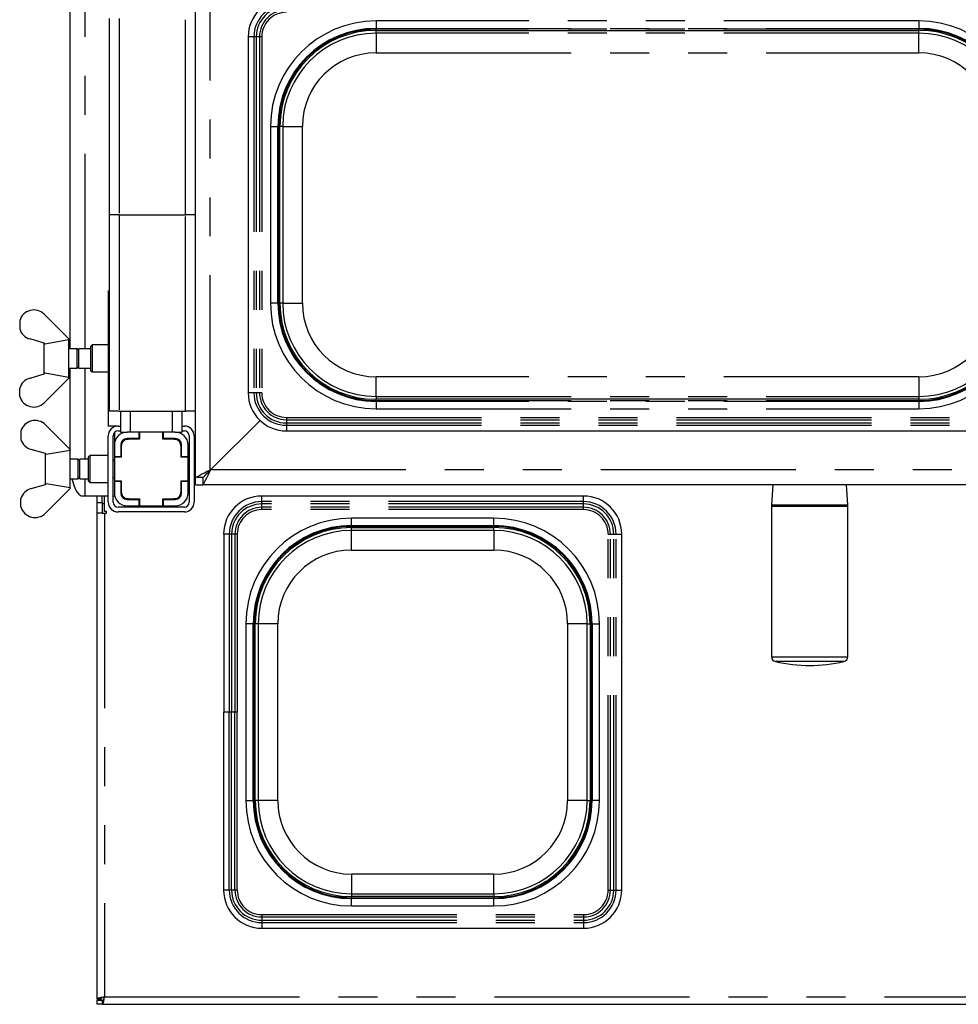
# Paper-space layout 'Layout1' of a CAD drawing. Extents: x 5 to 415, y 5 to 292.
# Drawn here: x 74 to 104, y 48 to 80 of the extents above; entities that cross this region are included whole.
import ezdxf

# ---------------------------------------------------------------- set-up
doc = ezdxf.new("R2010")
doc.units = 0
doc.linetypes.add('PHANTOM', pattern=[12.7, 6.35, -1.27, 1.27, -1.27, 1.27, -1.27])
doc.layers.add('SLD-0', color=179, linetype='CONTINUOUS')

psp = doc.layouts.get("Layout1")

# ---------------------------------------------------------------- linework, layer by layer
at = {"layer": 'SLD-0', "color": 179, "linetype": 'CONTINUOUS'}
for p, q in [((75.539, 68.888), (75.539, 101.848)), ((79.622, 64.688), (79.622, 81.808)), ((76.822, 73.248), (76.822, 79.648)), ((85.502, 79.258), (103.182, 79.258)), ((81.342, 79.046), (81.342, 67.449)), ((82.371, 70.368), (82.371, 76.128)), ((77.142, 73.248), (76.822, 73.248)), ((76.822, 66.848), (76.822, 73.248)), ((77.142, 73.248), (79.302, 73.248)), ((79.622, 73.248), (79.302, 73.248)), ((76.782, 70.768), (76.782, 66.368)), ((76.782, 70.768), (76.822, 70.768)), ((74.701, 70.008), (75.501, 69.208)), ((73.901, 69.804), (73.901, 69.533)), ((74.701, 69.068), (74.237, 69.205)), ((74.701, 69.068), (74.719, 69.05)), ((74.702, 68.069), (74.702, 69.067)), ((74.719, 69.05), (75.501, 69.183)), ((75.502, 69.208), (75.501, 69.208)), ((75.501, 69.208), (75.501, 69.183)), ((75.502, 67.928), (75.502, 69.208)), ((76.262, 69.008), (76.222, 68.968)), ((76.222, 68.415), (76.222, 68.968)), ((76.782, 69.008), (76.262, 69.008)), ((76.262, 69.008), (76.262, 68.4)), ((75.767, 68.888), (75.502, 68.888)), ((75.822, 68.834), (75.767, 68.888)), ((75.767, 68.248), (75.767, 68.888)), ((76.222, 68.888), (75.822, 68.888)), ((75.822, 68.248), (75.822, 68.888)), ((76.222, 68.168), (76.222, 68.415)), ((76.262, 68.4), (76.262, 68.128)), ((74.237, 67.931), (74.701, 68.068)), ((74.719, 68.086), (74.701, 68.068)), ((75.501, 67.953), (74.719, 68.086)), ((75.502, 68.248), (75.767, 68.248)), ((75.539, 65.61), (75.539, 68.248)), ((75.767, 68.248), (75.822, 68.302)), ((75.822, 68.248), (76.222, 68.248)), ((76.222, 68.168), (76.262, 68.128)), ((76.262, 68.128), (76.782, 68.128)), ((75.501, 67.928), (74.701, 67.128)), ((75.501, 67.928), (75.501, 67.953)), ((75.501, 67.928), (75.502, 67.928)), ((73.901, 67.332), (73.901, 67.602)), ((103.182, 67.238), (85.502, 67.238)), ((77.142, 66.848), (76.822, 66.848)), ((77.142, 66.848), (79.302, 66.848)), ((77.182, 66.848), (77.182, 66.168)), ((79.182, 66.848), (79.182, 66.168)), ((79.622, 66.848), (79.302, 66.848)), ((74.741, 66.408), (75.541, 65.608)), ((81.725, 66.552), (80.102, 64.928)), ((80.126, 64.952), (81.725, 66.552)), ((73.941, 66.204), (73.941, 65.933)), ((77.102, 66.368), (76.782, 66.368)), ((76.982, 66.368), (76.982, 66.345)), ((76.982, 66.154), (76.982, 65.752)), ((77.102, 66.368), (77.182, 66.368)), ((77.102, 66.208), (77.182, 66.208)), ((77.182, 66.168), (77.398, 66.168)), ((77.782, 66.168), (77.398, 66.168)), ((77.782, 66.168), (77.782, 65.96)), ((77.798, 66.168), (77.782, 66.168)), ((77.798, 66.168), (77.798, 65.944)), ((78.566, 66.168), (77.798, 66.168)), ((78.566, 65.944), (78.566, 66.168)), ((78.582, 66.168), (78.566, 66.168)), ((78.966, 66.168), (78.582, 66.168)), ((78.582, 65.96), (78.582, 66.168)), ((78.966, 66.168), (79.182, 66.168)), ((79.182, 66.368), (79.262, 66.368)), ((79.182, 66.208), (79.262, 66.208)), ((82.583, 66.208), (106.1, 66.208)), ((76.782, 63.888), (76.782, 66.048)), ((76.942, 63.888), (76.942, 66.048)), ((77.367, 65.944), (77.446, 65.944)), ((77.782, 65.96), (77.398, 65.96)), ((77.798, 65.944), (77.446, 65.944)), ((77.778, 65.944), (77.778, 65.96)), ((77.798, 65.96), (77.782, 65.96)), ((78.582, 65.96), (78.566, 65.96)), ((78.918, 65.944), (78.566, 65.944)), ((78.966, 65.96), (78.582, 65.96)), ((78.651, 65.96), (78.651, 65.944)), ((78.918, 65.944), (78.94, 65.944)), ((78.97, 65.939), (78.94, 65.944)), ((78.94, 65.944), (79.046, 65.944)), ((78.981, 65.935), (78.97, 65.939)), ((79.422, 66.048), (79.422, 63.888)), ((79.582, 66.048), (79.582, 63.888)), ((74.741, 65.468), (74.277, 65.605)), ((74.741, 65.468), (74.759, 65.45)), ((74.742, 64.469), (74.742, 65.467)), ((74.759, 65.45), (75.541, 65.583)), ((75.542, 65.608), (75.541, 65.608)), ((75.541, 65.608), (75.541, 65.583)), ((75.542, 64.328), (75.542, 65.608)), ((76.982, 65.752), (76.982, 65.368)), ((77.19, 65.752), (77.19, 65.368)), ((77.206, 65.704), (77.206, 65.352)), ((79.158, 65.352), (79.158, 65.704)), ((79.174, 65.368), (79.174, 65.752)), ((79.382, 65.368), (79.382, 65.752)), ((75.807, 65.288), (75.542, 65.288)), ((75.862, 65.234), (75.807, 65.288)), ((75.807, 64.648), (75.807, 65.288)), ((76.142, 65.288), (75.862, 65.288)), ((75.862, 64.648), (75.862, 65.288)), ((76.182, 65.408), (76.142, 65.368)), ((76.142, 64.568), (76.142, 65.368)), ((76.782, 65.408), (76.182, 65.408)), ((76.182, 65.408), (76.182, 64.528)), ((76.982, 65.234), (76.942, 65.274)), ((77.19, 65.368), (76.982, 65.368)), ((76.982, 65.368), (76.982, 65.352)), ((76.982, 65.352), (76.982, 64.584)), ((77.206, 65.352), (76.982, 65.352)), ((77.19, 65.352), (77.19, 65.368)), ((79.382, 65.352), (79.158, 65.352)), ((79.382, 65.368), (79.174, 65.368)), ((79.174, 65.368), (79.174, 65.352)), ((79.382, 65.352), (79.382, 65.368)), ((79.382, 65.352), (79.422, 65.352)), ((79.382, 64.584), (79.382, 65.352)), ((79.918, 64.836), (79.835, 64.795)), ((80.008, 64.881), (79.918, 64.836)), ((80.01, 64.836), (79.968, 64.795)), ((80.102, 64.928), (80.008, 64.881)), ((80.055, 64.881), (80.01, 64.836)), ((80.074, 64.854), (80.025, 64.759)), ((80.102, 64.928), (80.055, 64.881)), ((80.126, 64.952), (80.074, 64.854)), ((74.759, 64.486), (74.741, 64.468)), ((75.541, 64.353), (74.759, 64.486)), ((75.542, 64.648), (75.807, 64.648)), ((75.602, 64.648), (75.617, 64.583)), ((75.617, 64.583), (75.659, 64.439)), ((75.807, 64.648), (75.862, 64.702)), ((75.862, 64.648), (76.142, 64.648)), ((76.142, 64.568), (76.182, 64.528)), ((76.182, 64.528), (76.782, 64.528)), ((76.942, 64.662), (76.982, 64.702)), ((76.982, 64.584), (77.206, 64.584)), ((76.982, 64.584), (76.982, 64.568)), ((76.982, 64.568), (77.19, 64.568)), ((76.982, 64.568), (76.982, 64.184)), ((77.19, 64.568), (77.19, 64.584)), ((77.19, 64.568), (77.19, 64.184)), ((77.206, 64.584), (77.206, 64.232)), ((79.158, 64.584), (79.382, 64.584)), ((79.158, 64.232), (79.158, 64.584)), ((79.174, 64.584), (79.174, 64.568)), ((79.174, 64.568), (79.382, 64.568)), ((79.174, 64.184), (79.174, 64.568)), ((79.382, 64.584), (79.422, 64.584)), ((79.382, 64.568), (79.382, 64.584)), ((79.382, 64.184), (79.382, 64.568)), ((79.631, 64.692), (79.622, 64.688)), ((79.622, 64.448), (79.622, 64.688)), ((79.862, 64.688), (79.622, 64.688)), ((79.658, 64.706), (79.631, 64.692)), ((79.702, 64.728), (79.658, 64.706)), ((79.762, 64.758), (79.702, 64.728)), ((79.835, 64.795), (79.762, 64.758)), ((79.866, 64.692), (79.862, 64.688)), ((79.862, 64.688), (79.862, 64.448)), ((79.88, 64.706), (79.866, 64.692)), ((79.882, 64.486), (79.867, 64.458)), ((79.902, 64.728), (79.88, 64.706)), ((79.906, 64.533), (79.882, 64.486)), ((79.932, 64.758), (79.902, 64.728)), ((79.939, 64.595), (79.906, 64.533)), ((79.968, 64.795), (79.932, 64.758)), ((79.979, 64.672), (79.939, 64.595)), ((80.025, 64.759), (79.979, 64.672)), ((74.277, 64.331), (74.741, 64.468)), ((75.541, 64.328), (74.741, 63.528)), ((75.541, 64.328), (75.541, 64.353)), ((75.541, 64.328), (75.542, 64.328)), ((75.659, 64.439), (75.708, 64.317)), ((75.708, 64.317), (75.763, 64.219)), ((75.763, 64.219), (75.822, 64.147)), ((79.622, 64.448), (79.862, 64.448)), ((79.867, 64.458), (79.862, 64.448)), ((132.182, 64.448), (79.862, 64.448)), ((98.427, 64.448), (98.383, 63.795)), ((100.86, 63.795), (100.816, 64.448)), ((73.941, 63.732), (73.941, 64.002)), ((75.822, 64.147), (75.885, 64.103)), ((75.885, 64.103), (75.949, 64.088)), ((76.027, 64.088), (75.949, 64.088)), ((76.782, 64.088), (76.027, 64.088)), ((76.422, 63.879), (76.422, 64.088)), ((76.422, 63.528), (76.422, 63.879)), ((76.582, 63.879), (76.582, 64.088)), ((76.582, 63.879), (76.582, 63.528)), ((76.662, 63.588), (76.662, 64.088)), ((76.982, 64.088), (76.942, 64.088)), ((77.446, 63.992), (77.367, 63.992)), ((77.398, 63.976), (77.782, 63.976)), ((77.446, 63.992), (77.798, 63.992)), ((77.778, 63.976), (77.778, 63.992)), ((77.782, 63.976), (77.782, 63.768)), ((77.782, 63.976), (77.798, 63.976)), ((77.798, 63.992), (77.798, 63.768)), ((78.566, 63.992), (78.918, 63.992)), ((78.566, 63.768), (78.566, 63.992)), ((78.566, 63.976), (78.582, 63.976)), ((78.582, 63.976), (78.966, 63.976)), ((78.582, 63.768), (78.582, 63.976)), ((78.651, 63.992), (78.651, 63.976)), ((78.94, 63.992), (78.918, 63.992)), ((78.94, 63.992), (78.97, 63.996)), ((79.046, 63.992), (78.94, 63.992)), ((78.97, 63.996), (78.981, 64)), ((92.26, 64.088), (81.783, 64.088)), ((76.422, 47.704), (76.422, 63.528)), ((76.582, 63.528), (76.422, 63.528)), ((76.582, 63.528), (76.662, 63.528)), ((76.722, 63.588), (76.662, 63.588)), ((76.662, 63.528), (76.722, 63.528)), ((76.722, 63.528), (76.722, 63.588)), ((79.262, 63.728), (77.102, 63.728)), ((79.262, 63.568), (77.102, 63.568)), ((77.398, 63.768), (77.782, 63.768)), ((77.782, 63.768), (77.798, 63.768)), ((77.798, 63.768), (78.566, 63.768)), ((78.566, 63.768), (78.582, 63.768)), ((78.582, 63.768), (78.966, 63.768)), ((98.382, 63.741), (98.382, 58.853)), ((100.862, 58.853), (100.862, 63.741)), ((84.702, 63.058), (89.342, 63.058)), ((80.542, 62.846), (80.542, 57.048)), ((93.502, 51.249), (93.502, 62.846)), ((81.571, 54.168), (81.571, 59.928)), ((92.472, 59.928), (92.472, 54.168)), ((80.542, 51.249), (80.542, 57.048)), ((89.342, 51.038), (84.702, 51.038)), ((81.783, 50.008), (92.26, 50.008)), ((76.422, 47.704), (76.542, 47.704)), ((76.422, 47.704), (76.422, 47.664)), ((76.542, 47.664), (76.422, 47.664)), ((76.422, 47.528), (76.422, 47.648)), ((76.598, 47.648), (76.422, 47.648)), ((76.598, 47.528), (76.422, 47.528)), ((76.542, 47.704), (76.542, 47.664)), ((76.598, 47.528), (76.598, 47.648)), ((76.598, 47.528), (135.445, 47.528))]:
    psp.add_line(p, q, dxfattribs=at)
at = {"layer": 'SLD-0', "color": 8, "linetype": 'PHANTOM'}
for p, q in [((76.027, 68.888), (76.027, 101.848)), ((80.102, 64.928), (80.102, 81.568)), ((77.142, 79.648), (77.142, 73.248)), ((79.302, 73.248), (79.302, 79.648)), ((103.182, 79.564), (85.502, 79.564)), ((85.502, 79.564), (85.502, 79.324)), ((103.182, 79.564), (103.182, 79.324)), ((85.502, 79.324), (103.182, 79.324)), ((85.502, 79.297), (85.502, 79.324)), ((103.182, 79.297), (85.502, 79.297)), ((85.502, 79.258), (85.502, 79.297)), ((85.502, 79.164), (85.502, 79.258)), ((103.182, 79.297), (103.182, 79.324)), ((103.182, 79.258), (103.182, 79.297)), ((103.182, 79.164), (103.182, 79.258)), ((81.526, 79.046), (81.342, 79.046)), ((81.601, 79.046), (81.526, 79.046)), ((81.526, 79.046), (81.526, 67.449)), ((81.708, 79.046), (81.601, 79.046)), ((81.601, 79.046), (81.601, 67.449)), ((81.783, 79.046), (81.708, 79.046)), ((81.708, 79.046), (81.708, 67.449)), ((81.783, 79.046), (81.783, 67.449)), ((103.182, 79.164), (85.502, 79.164)), ((85.502, 79.164), (85.502, 78.524)), ((103.182, 78.524), (103.182, 79.164)), ((85.502, 78.524), (103.182, 78.524)), ((82.066, 76.128), (82.066, 70.368)), ((82.066, 76.128), (82.306, 76.128)), ((82.306, 70.368), (82.306, 76.128)), ((82.333, 76.128), (82.306, 76.128)), ((82.333, 76.128), (82.333, 70.368)), ((82.371, 76.128), (82.333, 76.128)), ((82.465, 76.128), (82.371, 76.128)), ((82.465, 76.128), (82.465, 70.368)), ((82.465, 76.128), (83.105, 76.128)), ((83.105, 70.368), (83.105, 76.128)), ((77.142, 73.248), (77.142, 66.848)), ((79.302, 66.848), (79.302, 73.248)), ((82.306, 70.368), (82.066, 70.368)), ((82.333, 70.368), (82.306, 70.368)), ((82.371, 70.368), (82.333, 70.368)), ((82.465, 70.368), (82.371, 70.368)), ((82.465, 70.368), (83.105, 70.368)), ((76.027, 65.288), (76.027, 68.248)), ((85.502, 67.331), (85.502, 67.971)), ((103.182, 67.971), (85.502, 67.971)), ((103.182, 67.971), (103.182, 67.331)), ((81.526, 67.449), (81.342, 67.449)), ((81.601, 67.449), (81.526, 67.449)), ((81.708, 67.449), (81.601, 67.449)), ((81.783, 67.449), (81.708, 67.449)), ((85.502, 67.331), (85.502, 67.238)), ((85.502, 67.331), (103.182, 67.331)), ((85.502, 67.199), (85.502, 67.238)), ((85.502, 67.199), (85.502, 67.172)), ((85.502, 67.199), (103.182, 67.199)), ((85.502, 67.172), (85.502, 66.932)), ((103.182, 67.172), (85.502, 67.172)), ((103.182, 67.331), (103.182, 67.238)), ((103.182, 67.199), (103.182, 67.238)), ((103.182, 67.199), (103.182, 67.172)), ((103.182, 67.172), (103.182, 66.932)), ((77.502, 66.848), (77.502, 66.168)), ((78.862, 66.848), (78.862, 66.168)), ((85.502, 66.932), (103.182, 66.932)), ((82.583, 66.649), (106.1, 66.649)), ((82.583, 66.649), (82.583, 66.574)), ((82.583, 66.574), (106.1, 66.574)), ((82.583, 66.574), (82.583, 66.467)), ((82.583, 66.467), (106.1, 66.467)), ((82.583, 66.467), (82.583, 66.392)), ((82.583, 66.392), (106.1, 66.392)), ((82.583, 66.392), (82.583, 66.208)), ((79.174, 65.704), (79.158, 65.704)), ((80.126, 64.952), (131.918, 64.952)), ((76.027, 64.088), (76.027, 64.648)), ((79.158, 64.232), (79.174, 64.232)), ((76.422, 63.879), (76.582, 63.879)), ((76.582, 63.848), (76.662, 63.848)), ((81.783, 63.904), (81.783, 64.088)), ((81.783, 63.829), (81.783, 63.904)), ((92.26, 63.904), (81.783, 63.904)), ((92.26, 63.904), (92.26, 64.088)), ((92.26, 63.829), (92.26, 63.904)), ((76.662, 63.528), (76.662, 47.768)), ((81.783, 63.721), (81.783, 63.829)), ((92.26, 63.829), (81.783, 63.829)), ((81.783, 63.646), (81.783, 63.721)), ((92.26, 63.721), (81.783, 63.721)), ((92.26, 63.646), (81.783, 63.646)), ((92.26, 63.721), (92.26, 63.829)), ((92.26, 63.646), (92.26, 63.721)), ((100.862, 63.741), (98.382, 63.741)), ((98.383, 63.795), (98.414, 63.795)), ((98.414, 63.795), (100.86, 63.795)), ((89.342, 63.364), (84.702, 63.364)), ((84.702, 63.124), (84.702, 63.364)), ((89.342, 63.124), (89.342, 63.364)), ((84.702, 63.124), (89.342, 63.124)), ((84.702, 63.097), (84.702, 63.124)), ((89.342, 63.097), (84.702, 63.097)), ((84.702, 63.097), (84.702, 63.058)), ((84.702, 62.964), (84.702, 63.058)), ((89.342, 62.964), (84.702, 62.964)), ((84.702, 62.324), (84.702, 62.964)), ((89.342, 63.097), (89.342, 63.124)), ((89.342, 63.097), (89.342, 63.058)), ((89.342, 62.964), (89.342, 63.058)), ((89.342, 62.964), (89.342, 62.324)), ((80.726, 62.846), (80.542, 62.846)), ((80.726, 62.846), (80.726, 57.048)), ((80.801, 62.846), (80.726, 62.846)), ((80.801, 62.846), (80.801, 57.048)), ((80.908, 62.846), (80.801, 62.846)), ((80.908, 62.846), (80.908, 57.048)), ((80.983, 62.846), (80.908, 62.846)), ((80.983, 62.846), (80.983, 57.048)), ((93.06, 51.249), (93.06, 62.846)), ((93.06, 62.846), (93.135, 62.846)), ((93.135, 51.249), (93.135, 62.846)), ((93.135, 62.846), (93.242, 62.846)), ((93.242, 51.249), (93.242, 62.846)), ((93.242, 62.846), (93.318, 62.846)), ((93.318, 51.249), (93.318, 62.846)), ((93.318, 62.846), (93.502, 62.846)), ((84.702, 62.324), (89.342, 62.324)), ((81.266, 59.928), (81.266, 54.168)), ((81.506, 59.928), (81.266, 59.928)), ((81.506, 54.168), (81.506, 59.928)), ((81.533, 59.928), (81.506, 59.928)), ((81.533, 59.928), (81.533, 54.168)), ((81.533, 59.928), (81.571, 59.928)), ((81.665, 59.928), (81.571, 59.928)), ((81.665, 59.928), (81.665, 54.168)), ((82.305, 59.928), (81.665, 59.928)), ((82.305, 54.168), (82.305, 59.928)), ((92.378, 59.928), (91.738, 59.928)), ((91.738, 59.928), (91.738, 54.168)), ((92.378, 59.928), (92.472, 59.928)), ((92.378, 54.168), (92.378, 59.928)), ((92.472, 59.928), (92.51, 59.928)), ((92.51, 59.928), (92.537, 59.928)), ((92.51, 54.168), (92.51, 59.928)), ((92.537, 59.928), (92.777, 59.928)), ((92.537, 59.928), (92.537, 54.168)), ((92.777, 54.168), (92.777, 59.928)), ((98.382, 58.853), (98.412, 58.853)), ((98.412, 58.853), (100.862, 58.853)), ((98.532, 58.697), (98.505, 58.697)), ((100.738, 58.697), (98.532, 58.697)), ((80.726, 57.048), (80.542, 57.048)), ((80.726, 51.249), (80.726, 57.048)), ((80.908, 57.048), (80.801, 57.048)), ((80.801, 51.249), (80.801, 57.048)), ((80.908, 51.249), (80.908, 57.048)), ((80.983, 51.249), (80.983, 57.048)), ((81.266, 54.168), (81.506, 54.168)), ((81.533, 54.168), (81.506, 54.168)), ((81.533, 54.168), (81.571, 54.168)), ((81.665, 54.168), (81.571, 54.168)), ((82.305, 54.168), (81.665, 54.168)), ((92.378, 54.168), (91.738, 54.168)), ((92.378, 54.168), (92.472, 54.168)), ((92.472, 54.168), (92.51, 54.168)), ((92.51, 54.168), (92.537, 54.168)), ((92.777, 54.168), (92.537, 54.168)), ((84.702, 51.771), (84.702, 51.131)), ((89.342, 51.771), (84.702, 51.771)), ((89.342, 51.131), (89.342, 51.771)), ((80.726, 51.249), (80.542, 51.249)), ((80.801, 51.249), (80.726, 51.249)), ((80.908, 51.249), (80.801, 51.249)), ((80.983, 51.249), (80.908, 51.249)), ((84.702, 51.131), (84.702, 51.038)), ((84.702, 51.131), (89.342, 51.131)), ((84.702, 51.038), (84.702, 50.999)), ((89.342, 51.131), (89.342, 51.038)), ((89.342, 51.038), (89.342, 50.999)), ((93.06, 51.249), (93.135, 51.249)), ((93.135, 51.249), (93.242, 51.249)), ((93.242, 51.249), (93.318, 51.249)), ((93.318, 51.249), (93.502, 51.249)), ((84.702, 50.999), (84.702, 50.972)), ((84.702, 50.999), (89.342, 50.999)), ((84.702, 50.732), (84.702, 50.972)), ((89.342, 50.972), (84.702, 50.972)), ((84.702, 50.732), (89.342, 50.732)), ((89.342, 50.999), (89.342, 50.972)), ((89.342, 50.732), (89.342, 50.972)), ((81.783, 50.449), (92.26, 50.449)), ((81.783, 50.449), (81.783, 50.374)), ((81.783, 50.374), (92.26, 50.374)), ((81.783, 50.374), (81.783, 50.267)), ((92.26, 50.449), (92.26, 50.374)), ((92.26, 50.374), (92.26, 50.267)), ((81.783, 50.267), (92.26, 50.267)), ((81.783, 50.267), (81.783, 50.192)), ((81.783, 50.192), (92.26, 50.192)), ((81.783, 50.192), (81.783, 50.008)), ((92.26, 50.267), (92.26, 50.192)), ((92.26, 50.192), (92.26, 50.008)), ((76.662, 47.768), (135.382, 47.768))]:
    psp.add_line(p, q, dxfattribs=at)
at = {"layer": 'SLD-0', "color": 179, "linetype": 'CONTINUOUS'}
for centre, radius, start, end in [((82.583, 79.046), 1.242, 90, 180), ((85.502, 76.128), 3.196, 90, 180), ((85.502, 76.128), 3.13, 90, 180), ((103.182, 76.128), 3.196, 0, 90), ((103.182, 76.128), 3.13, 360, 90), ((85.502, 70.368), 3.196, 180, 270), ((85.502, 70.368), 3.13, 180, 270), ((103.182, 70.368), 3.196, 270, 0), ((103.182, 70.368), 3.13, 270, 360), ((74.361, 69.668), 0.48, 45, 163.65), ((74.361, 69.668), 0.48, 196.35, 255.0001), ((74.361, 67.467), 0.48, 105, 163.6501), ((82.583, 67.449), 1.242, 180, 270), ((74.361, 67.467), 0.48, 196.35, 315), ((74.401, 66.068), 0.48, 45, 163.65), ((77.102, 66.048), 0.32, 90, 180), ((77.102, 66.048), 0.16, 90, 180), ((77.398, 65.752), 0.416, 90, 180), ((78.966, 65.752), 0.416, 0, 90), ((79.262, 66.048), 0.32, 0, 90), ((79.262, 66.048), 0.16, 0, 90), ((74.401, 66.068), 0.48, 196.35, 255), ((77.398, 65.752), 0.208, 90, 180), ((77.446, 65.704), 0.24, 89.9999, 180), ((77.395, 65.774), 0.172, 99.4565, 172.2552), ((78.918, 65.704), 0.24, 0, 90), ((78.966, 65.752), 0.208, 0, 90), ((74.401, 63.867), 0.48, 105, 163.65), ((77.398, 64.184), 0.416, 180, 270), ((77.398, 64.184), 0.208, 180, 270), ((77.446, 64.232), 0.24, 180, 270.0001), ((78.918, 64.232), 0.24, 270, 0), ((78.966, 64.184), 0.208, 270, 0), ((78.966, 64.184), 0.416, 270, 0), ((77.102, 63.888), 0.32, 180, 270), ((77.102, 63.888), 0.16, 180, 270), ((77.395, 64.161), 0.172, 187.7472, 260.5429), ((79.262, 63.888), 0.32, 270, 0), ((79.262, 63.888), 0.16, 270, 0), ((81.783, 62.846), 1.242, 90, 180), ((92.26, 62.846), 1.242, 0, 90), ((74.401, 63.867), 0.48, 196.35, 315), ((99.182, 63.741), 0.8, 176.1345, 180), ((100.062, 63.741), 0.8, 0, 3.8655), ((84.702, 59.928), 3.196, 90, 180), ((84.702, 59.928), 3.13, 90, 180), ((89.342, 59.928), 3.196, 0, 90), ((89.342, 59.928), 3.13, 0, 90), ((98.542, 58.853), 0.16, 180, 256.7732), ((100.702, 58.853), 0.16, 283.2268, 0), ((99.622, 63.448), 4.88, 256.7732, 283.2268), ((84.702, 54.168), 3.196, 180, 270), ((84.702, 54.168), 3.13, 180, 270), ((89.342, 54.168), 3.196, 270, 0), ((89.342, 54.168), 3.13, 270, 0), ((81.783, 51.249), 1.242, 180, 270), ((92.26, 51.249), 1.242, 270, 0)]:
    psp.add_arc(centre, radius, start, end, dxfattribs=at)
at = {"layer": 'SLD-0', "color": 8, "linetype": 'PHANTOM'}
for centre, radius, start, end in [((82.583, 79.046), 1.058, 90, 180), ((82.583, 79.046), 0.982, 90, 180), ((82.583, 79.046), 0.875, 90, 180), ((82.583, 79.046), 0.8, 90, 180), ((85.502, 76.128), 3.436, 90, 180), ((103.182, 76.128), 3.436, 360, 90), ((85.502, 76.128), 3.169, 90, 180), ((103.182, 76.128), 3.169, 360, 90), ((85.502, 76.128), 3.036, 90, 180), ((103.182, 76.128), 3.036, 0, 90), ((85.502, 76.128), 2.397, 90, 180), ((103.182, 76.128), 2.397, 360, 90), ((85.502, 70.368), 3.436, 180, 270), ((85.502, 70.368), 3.169, 180, 270), ((85.502, 70.368), 3.036, 180, 270), ((85.502, 70.368), 2.397, 180, 270), ((103.182, 70.368), 3.436, 270, 0), ((103.182, 70.368), 3.169, 270, 360), ((103.182, 70.368), 3.036, 270, 360), ((103.182, 70.368), 2.397, 270, 360), ((82.583, 67.449), 1.058, 180, 270), ((82.583, 67.449), 0.982, 180, 270), ((82.583, 67.449), 0.875, 180.0001, 270), ((82.583, 67.449), 0.8, 180, 270), ((81.783, 62.846), 1.058, 90, 180), ((92.26, 62.846), 1.058, 0, 90), ((81.783, 62.846), 0.982, 90, 180), ((81.783, 62.846), 0.875, 90, 180), ((81.783, 62.846), 0.8, 90, 180), ((92.26, 62.846), 0.982, 0, 90), ((92.26, 62.846), 0.875, 0, 90), ((92.26, 62.846), 0.8, 0, 90), ((84.702, 59.928), 3.436, 90, 180), ((89.342, 59.928), 3.436, 0, 90), ((84.702, 59.928), 3.169, 90, 180), ((84.702, 59.928), 3.036, 90, 180), ((89.342, 59.928), 3.169, 0, 90), ((89.342, 59.928), 3.036, 0, 90), ((84.702, 59.928), 2.397, 90, 180), ((89.342, 59.928), 2.397, 0, 90), ((84.702, 54.168), 3.436, 180, 270), ((84.702, 54.168), 3.169, 180, 270), ((84.702, 54.168), 3.036, 180, 270), ((84.702, 54.168), 2.397, 180, 270), ((89.342, 54.168), 3.436, 270, 0), ((89.342, 54.168), 3.169, 270, 0), ((89.342, 54.168), 3.036, 270, 0), ((89.342, 54.168), 2.397, 270, 0), ((81.783, 51.249), 1.058, 180, 270), ((81.783, 51.249), 0.982, 180, 270), ((81.783, 51.249), 0.875, 180, 270), ((81.783, 51.249), 0.8, 180, 270), ((92.26, 51.249), 0.8, 270, 0), ((92.26, 51.249), 0.875, 270, 0), ((92.26, 51.249), 0.982, 270, 0), ((92.26, 51.249), 1.058, 270, 0)]:
    psp.add_arc(centre, radius, start, end, dxfattribs=at)
for points, knots in [([(80.801, 57.048), (80.797, 57.048), (80.79, 57.048), (80.772, 57.048), (80.75, 57.048), (80.734, 57.048), (80.726, 57.048)], [0, 0, 0, 0, 0.25, 0.499994, 0.749997, 1, 1, 1, 1]), ([(80.983, 57.048), (80.975, 57.048), (80.959, 57.048), (80.937, 57.048), (80.918, 57.048), (80.911, 57.048), (80.908, 57.048)], [0, 0, 0, 0, 0.249999, 0.499997, 0.750004, 1, 1, 1, 1])]:
    psp.add_open_spline(points, degree=3, knots=knots, dxfattribs=at)
at = {"layer": 'SLD-0', "color": 179, "linetype": 'CONTINUOUS'}
for points, knots in [([(76.662, 47.768), (76.634, 47.763), (76.579, 47.754), (76.507, 47.74), (76.452, 47.726), (76.425, 47.714), (76.423, 47.707), (76.422, 47.704)], [0, 0, 0, 0, 0.217716, 0.435447, 0.653175, 0.870901, 1, 1, 1, 1]), ([(76.662, 47.768), (76.647, 47.763), (76.619, 47.753), (76.581, 47.739), (76.554, 47.725), (76.543, 47.713), (76.542, 47.706), (76.542, 47.704)], [0, 0, 0, 0, 0.22668, 0.453377, 0.679978, 0.906591, 1, 1, 1, 1]), ([(76.598, 47.648), (76.603, 47.65), (76.614, 47.653), (76.63, 47.681), (76.646, 47.721), (76.656, 47.752), (76.662, 47.768)], [0, 0, 0, 0, 0.249997, 0.500003, 0.749993, 1, 1, 1, 1]), ([(76.598, 47.528), (76.603, 47.531), (76.614, 47.539), (76.63, 47.594), (76.646, 47.674), (76.656, 47.736), (76.662, 47.768)], [0, 0, 0, 0, 0.249998, 0.5, 0.749991, 1, 1, 1, 1])]:
    psp.add_open_spline(points, degree=3, knots=knots, dxfattribs=at)

doc.saveas('drawing.dxf')
